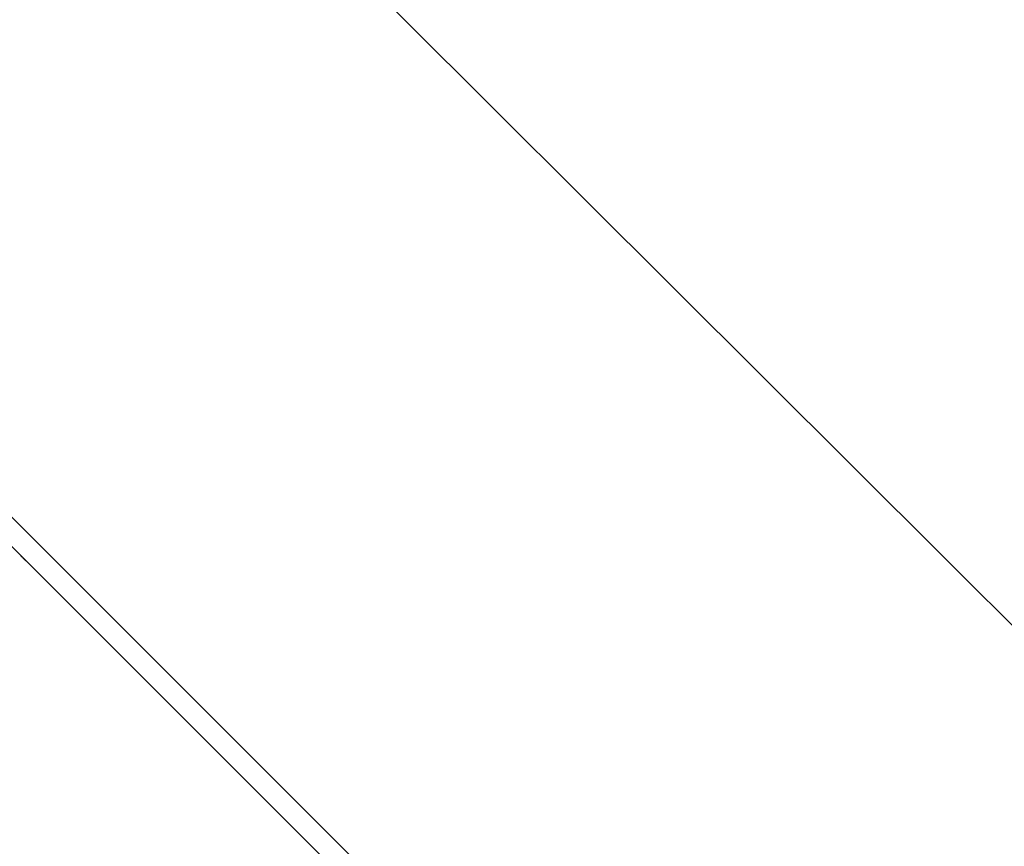
# Model space of a CAD drawing. Units: millimetres. Extents: x -10579 to 341889, y -3372 to 18480.
# Drawn here: x -2271 to -674, y 3647 to 4988 of the extents above; entities that cross this region are included whole.
import ezdxf

# ---------------------------------------------------------------- set-up
doc = ezdxf.new("R2010")
doc.units = ezdxf.units.MM
doc.layers.add('Opvangzone', color=7, linetype='Continuous', true_color=0x00a19a)
doc.layers.add('Toestel 2D', color=7, linetype='Continuous', lineweight=20)

# ---------------------------------------------------------------- blocks, each defined once
blk = doc.blocks.new('3245 _')
at = {"color": 7, "linetype": 'Continuous', "lineweight": 25}
for p, q in [((-409.39, -6572.72), (-522.3, -6459.81)), ((-524.75, -6462.12), (-411.77, -6575.1)), ((-412.09, -6574.79), (-481.59, -6505.28)), ((-481.03, -6505.85), (-481.04, -6505.85)), ((-481, -6505.88), (-480.93, -6505.96)), ((-480.91, -6505.97), (-480.99, -6505.9)), ((-480.92, -6505.96), (-480.93, -6505.96)), ((-480.63, -6506.25), (-480.63, -6506.25)), ((-480.53, -6506.35), (-480.53, -6506.36)), ((-480.47, -6506.42), (-480.48, -6506.4)), ((-480.42, -6506.46), (-480.4, -6506.48))]:
    blk.add_line(p, q, dxfattribs=at)
at = {"color": 8, "linetype": 'Continuous', "lineweight": 25}
for p, q in [((-481.02, -6505.86), (-481.02, -6505.87)), ((-480.61, -6506.27), (-480.61, -6506.27))]:
    blk.add_line(p, q, dxfattribs=at)
at = {"color": 7, "linetype": 'Continuous', "lineweight": 25}
for centre, radius, start, end in [((-481.69, -6506.63), 1.02, 46.3872, 47.5498), ((-481.61, -6506.71), 1.02, 46.3872, 47.5498), ((-482.71, -6508.77), 3.25, 46.5996, 46.9627)]:
    blk.add_arc(centre, radius, start, end, dxfattribs=at)
for centre, major_axis, ratio, start_param, end_param in [((-506.47, -6531.31), (25.46, 25.46), 0.037899, 0.014168, 0.018097), ((-505.9, -6531.88), (41.15, -41.15), 0.618656, 1.584436, 1.584964), ((-506.45, -6531.34), (25.46, 25.46), 0.037783, 0.01364, 0.018077), ((-505.5, -6532.29), (41.15, -41.15), 0.618656, 1.584436, 1.584964), ((-506.07, -6531.72), (25.46, 25.46), 0.037899, 0.014168, 0.018097), ((-506.05, -6531.74), (25.46, 25.46), 0.037783, 0.01364, 0.018077)]:
    blk.add_ellipse(centre, major_axis=major_axis, ratio=ratio, start_param=start_param, end_param=end_param, dxfattribs=at)
for points, knots in [([(-481.16, -6505.72), (-481.17, -6505.72), (-481.18, -6505.71), (-481.18, -6505.71), (-481.18, -6505.71)], [0, 0, 0, 0, 0.592033, 1, 1, 1, 1]), ([(-481.18, -6505.71), (-481.17, -6505.71), (-481.17, -6505.72), (-481.16, -6505.73), (-481.15, -6505.74), (-481.14, -6505.75)], [0, 0, 0, 0, 0.360851, 0.749735, 1, 1, 1, 1]), ([(-481.06, -6505.83), (-481.07, -6505.82), (-481.08, -6505.8), (-481.11, -6505.78), (-481.13, -6505.75), (-481.15, -6505.73), (-481.16, -6505.73), (-481.16, -6505.72)], [0, 0, 0, 0, 0.229404, 0.460577, 0.670517, 0.887615, 1, 1, 1, 1]), ([(-481.14, -6505.75), (-481.14, -6505.75), (-481.12, -6505.77), (-481.09, -6505.8), (-481.07, -6505.82), (-481.05, -6505.84), (-481.04, -6505.85), (-481.04, -6505.85)], [0, 0, 0, 0, 0.234866, 0.471521, 0.679558, 0.883901, 1, 1, 1, 1]), ([(-481.04, -6505.85), (-481.04, -6505.84), (-481.04, -6505.84), (-481.05, -6505.83), (-481.05, -6505.83), (-481.06, -6505.83)], [0, 0, 0, 0, 0.25003, 0.501028, 1, 1, 1, 1]), ([(-481.04, -6505.85), (-481.03, -6505.85), (-481.02, -6505.86), (-481.02, -6505.87), (-481.02, -6505.87), (-481.02, -6505.87)], [0, 0, 0, 0, 0.480924, 0.739055, 1, 1, 1, 1]), ([(-480.88, -6506), (-480.9, -6505.99), (-480.91, -6505.97), (-480.92, -6505.97), (-480.92, -6505.97), (-480.91, -6505.98), (-480.89, -6506), (-480.89, -6506)], [0, 0, 0, 0, 0.399832, 0.572628, 0.746913, 0.901404, 1, 1, 1, 1]), ([(-480.89, -6506), (-480.88, -6506.01), (-480.87, -6506.02), (-480.84, -6506.05), (-480.81, -6506.07), (-480.78, -6506.11), (-480.76, -6506.13), (-480.74, -6506.14)], [0, 0, 0, 0, 0.144801, 0.29068, 0.428095, 0.635059, 1, 1, 1, 1]), ([(-480.74, -6506.14), (-480.74, -6506.14), (-480.76, -6506.12), (-480.78, -6506.1), (-480.81, -6506.07), (-480.85, -6506.03), (-480.87, -6506.01), (-480.88, -6506)], [0, 0, 0, 0, 0.148411, 0.297439, 0.439361, 0.661151, 1, 1, 1, 1]), ([(-480.76, -6506.13), (-480.76, -6506.13), (-480.77, -6506.12), (-480.77, -6506.12), (-480.77, -6506.12)], [0, 0, 0, 0, 0.5920594, 1, 1, 1, 1]), ([(-480.77, -6506.12), (-480.77, -6506.12), (-480.77, -6506.12), (-480.75, -6506.14), (-480.74, -6506.15), (-480.74, -6506.15)], [0, 0, 0, 0, 0.360969, 0.74974, 1, 1, 1, 1]), ([(-480.65, -6506.23), (-480.66, -6506.22), (-480.68, -6506.21), (-480.7, -6506.18), (-480.73, -6506.16), (-480.75, -6506.14), (-480.75, -6506.13), (-480.76, -6506.13)], [0, 0, 0, 0, 0.229415, 0.460396, 0.670543, 0.88761, 1, 1, 1, 1]), ([(-480.74, -6506.14), (-480.73, -6506.15), (-480.71, -6506.17), (-480.7, -6506.18), (-480.71, -6506.17), (-480.72, -6506.16), (-480.73, -6506.15), (-480.74, -6506.14)], [0, 0, 0, 0, 0.421652, 0.611235, 0.759702, 0.908311, 1, 1, 1, 1]), ([(-480.74, -6506.15), (-480.73, -6506.16), (-480.71, -6506.18), (-480.69, -6506.2), (-480.66, -6506.23), (-480.64, -6506.24), (-480.63, -6506.25), (-480.63, -6506.25)], [0, 0, 0, 0, 0.234874, 0.471501, 0.679518, 0.883841, 1, 1, 1, 1]), ([(-480.63, -6506.25), (-480.63, -6506.25), (-480.64, -6506.25), (-480.64, -6506.24), (-480.65, -6506.23), (-480.65, -6506.23)], [0, 0, 0, 0, 0.250085, 0.5009191, 1, 1, 1, 1]), ([(-480.63, -6506.25), (-480.63, -6506.26), (-480.62, -6506.27), (-480.61, -6506.27), (-480.61, -6506.27), (-480.61, -6506.27)], [0, 0, 0, 0, 0.480943, 0.739044, 1, 1, 1, 1]), ([(-480.6, -6506.29), (-480.61, -6506.28), (-480.61, -6506.27), (-480.61, -6506.27), (-480.61, -6506.27)], [0, 0, 0, 0, 0.5792534, 1, 1, 1, 1]), ([(-480.61, -6506.27), (-480.61, -6506.28), (-480.61, -6506.28), (-480.6, -6506.29), (-480.58, -6506.31), (-480.58, -6506.31)], [0, 0, 0, 0, 0.374913, 0.729192, 1, 1, 1, 1]), ([(-480.56, -6506.32), (-480.57, -6506.32), (-480.58, -6506.31), (-480.59, -6506.3), (-480.6, -6506.29), (-480.6, -6506.29)], [0, 0, 0, 0, 0.251858, 0.74786, 1, 1, 1, 1]), ([(-480.56, -6506.33), (-480.57, -6506.32), (-480.58, -6506.31), (-480.59, -6506.3), (-480.59, -6506.29), (-480.59, -6506.3), (-480.58, -6506.3), (-480.58, -6506.3)], [0, 0, 0, 0, 0.314333, 0.530628, 0.746629, 0.911429, 1, 1, 1, 1]), ([(-480.58, -6506.3), (-480.58, -6506.31), (-480.57, -6506.31), (-480.56, -6506.33), (-480.54, -6506.35), (-480.52, -6506.37), (-480.5, -6506.38), (-480.49, -6506.39)], [0, 0, 0, 0, 0.158942, 0.318654, 0.482559, 0.649654, 1, 1, 1, 1]), ([(-480.58, -6506.31), (-480.57, -6506.32), (-480.55, -6506.34), (-480.52, -6506.36), (-480.5, -6506.39), (-480.48, -6506.41), (-480.47, -6506.42), (-480.47, -6506.42)], [0, 0, 0, 0, 0.2608205, 0.4664336, 0.6720428, 0.9459449, 1, 1, 1, 1]), ([(-480.53, -6506.36), (-480.53, -6506.35), (-480.54, -6506.35), (-480.55, -6506.34), (-480.56, -6506.33), (-480.56, -6506.32)], [0, 0, 0, 0, 0.251444, 0.503396, 1, 1, 1, 1]), ([(-480.52, -6506.37), (-480.52, -6506.36), (-480.54, -6506.35), (-480.55, -6506.34), (-480.56, -6506.33), (-480.56, -6506.33)], [0, 0, 0, 0, 0.2517784, 0.685291, 1, 1, 1, 1]), ([(-480.52, -6506.36), (-480.53, -6506.36), (-480.53, -6506.35), (-480.53, -6506.35), (-480.53, -6506.35)], [0, 0, 0, 0, 0.60224, 1, 1, 1, 1]), ([(-480.42, -6506.46), (-480.43, -6506.45), (-480.45, -6506.43), (-480.48, -6506.4), (-480.5, -6506.38), (-480.52, -6506.37), (-480.52, -6506.36), (-480.52, -6506.36)], [0, 0, 0, 0, 0.267072, 0.536126, 0.766113, 0.970488, 1, 1, 1, 1]), ([(-480.48, -6506.4), (-480.49, -6506.4), (-480.49, -6506.39), (-480.5, -6506.38), (-480.51, -6506.37), (-480.52, -6506.37)], [0, 0, 0, 0, 0.251392, 0.503545, 1, 1, 1, 1]), ([(-480.47, -6506.41), (-480.48, -6506.4), (-480.5, -6506.39), (-480.51, -6506.38), (-480.51, -6506.37), (-480.51, -6506.37), (-480.5, -6506.38), (-480.5, -6506.38)], [0, 0, 0, 0, 0.393474, 0.590454, 0.743428, 0.897261, 1, 1, 1, 1]), ([(-480.5, -6506.38), (-480.5, -6506.38), (-480.5, -6506.39), (-480.48, -6506.4), (-480.47, -6506.41), (-480.45, -6506.43), (-480.44, -6506.44), (-480.44, -6506.44)], [0, 0, 0, 0, 0.161695, 0.324328, 0.555983, 0.777889, 1, 1, 1, 1]), ([(-480.44, -6506.44), (-480.43, -6506.45), (-480.42, -6506.46), (-480.42, -6506.46), (-480.42, -6506.46), (-480.42, -6506.46), (-480.42, -6506.46)], [0, 0, 0, 0, 0.3445979, 0.5680254, 0.8620722, 1, 1, 1, 1]), ([(-480.4, -6506.48), (-480.4, -6506.48), (-480.39, -6506.49), (-480.4, -6506.48), (-480.41, -6506.47), (-480.42, -6506.46), (-480.42, -6506.46)], [0, 0, 0, 0, 0.344804, 0.572989, 0.801547, 1, 1, 1, 1])]:
    blk.add_open_spline(points, degree=3, knots=knots, dxfattribs=at)
blk = doc.blocks.new('VPL-16-3245-1-GM')
at = {"layer": 'Opvangzone'}
blk.add_lwpolyline([(-3208.3, 5134, -0.414024), (-1794.6, 5135.8), (1126.9, 2223.3, -0.414978), (1127.3, 807.3), (566.8, 247.9, -0.41174), (-841.5, 243.5), (-3778.9, 3137.7, -0.416117), (-3784.8, 4556.5)], format="xyb", close=True, dxfattribs=at)
at = {"layer": 'Toestel 2D', "color": 0, "xscale": 10, "yscale": 10, "zscale": 10}
blk.add_blockref('3245 _', (2543, 69175), dxfattribs=at)
blk = doc.blocks.new('VPL-16-3245-1-RVS')
blk.add_blockref('VPL-16-3245-1-GM', (0, 0))

msp = doc.modelspace()

# ---------------------------------------------------------------- block references
msp.add_blockref('VPL-16-3245-1-RVS', (0, 0))

doc.saveas('drawing.dxf')
